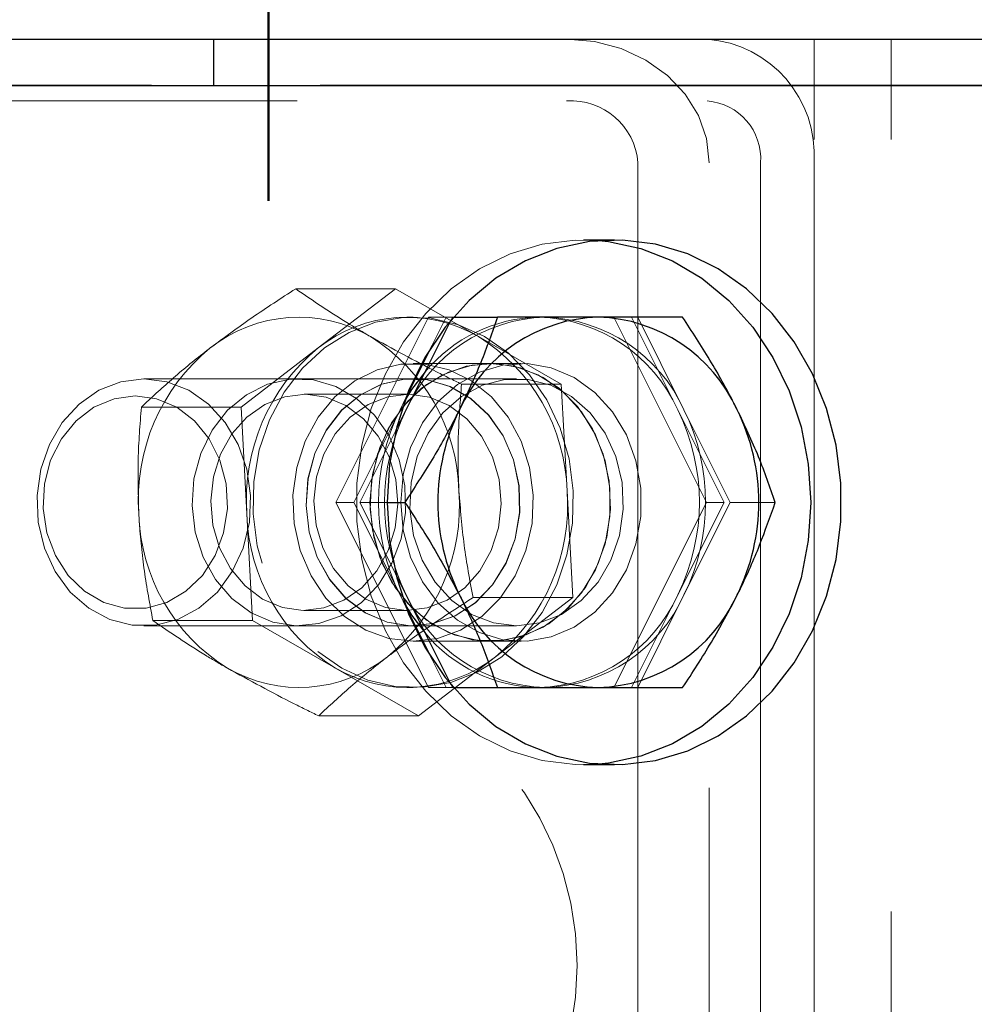
# Model space of a CAD drawing. Units: millimetres. Extents: x 0 to 59.4, y 0 to 42.1.
# Drawn here: x 44.6 to 44.7, y 36.8 to 36.9 of the extents above; entities that cross this region are included whole.
import ezdxf

# ---------------------------------------------------------------- set-up
doc = ezdxf.new("R2010")
doc.units = ezdxf.units.MM
doc.linetypes.add('HIDDEN', pattern=[0.1905, 0.127, -0.0635])
doc.layers.add('LE_NORM', color=179, linetype='Continuous', lineweight=50)
doc.styles.add('SLDTEXTSTYLE0', font='TXT', dxfattribs={"width": 0.605})
doc.dimstyles.new('SLDDIMSTYLE0', dxfattribs={"dimtxt": 0.35, "dimasz": 0.3, "dimexe": 0, "dimexo": 0.0625, "dimgap": 0.08750000000000001, "dimtad": 1, "dimdec": 0, "dimlfac": 50, "dimrnd": 1e-09, "dimzin": 12, "dimdsep": 46, "dimtxsty": 'SLDTEXTSTYLE0', "dimsah": 1, "dimcen": 0.09, "dimadec": 0, "dimazin": 3, "dimtfac": 1, "dimtdec": 0, "dimtofl": 0, "dimtmove": 0, "dimatfit": 3, "dimfxl": 0, "dimfrac": 2, "dimtolj": 1, "dimtzin": 12, "dimarcsym": 0})

# ---------------------------------------------------------------- blocks, each defined once
blk = doc.blocks.new('_D_3')
at = {"layer": 'LE_NORM', "color": 7}
for p, q in [((39.75682313239197, 36.9187563790089), (39.75682313239197, 38.61875657900893)), ((44.60882313239198, 36.9187563790089), (44.60882313239198, 38.61875657900893)), ((39.75682313239197, 38.51969657900894), (44.60882313239198, 38.51969657900894))]:
    blk.add_line(p, q, dxfattribs=at)
for points in [[(39.75682313239197, 38.51969657900894), (40.05682313239197, 38.41969657900894), (40.05682313239197, 38.61969657900894)], [(44.60882313239198, 38.51969657900894), (44.30882313239198, 38.61969657900894), (44.30882313239198, 38.41969657900894)]]:
    blk.add_solid(points, dxfattribs=at)
at = {"layer": 'LE_NORM', "color": 7, "insert": (41.8539689869098, 38.97087026464607), "char_height": 0.35, "attachment_point": 1, "style": 'SLDTEXTSTYLE0'}
blk.add_mtext('243', dxfattribs=at)
blk = doc.blocks.new('_D_4')
at = {"layer": 'LE_NORM', "color": 7}
for p, q in [((44.70788313239198, 36.8196963790089), (51.77296445255498, 36.8196963790089)), ((51.67390445255499, 36.8196963790089), (51.67390445255496, 28.57969637900899)), ((44.70788313239196, 28.579696379009), (51.77296445255496, 28.57969637900899))]:
    blk.add_line(p, q, dxfattribs=at)
for points in [[(51.67390445255499, 36.8196963790089), (51.57390445255498, 36.5196963790089), (51.77390445255499, 36.5196963790089)], [(51.67390445255496, 28.57969637900899), (51.77390445255497, 28.87969637900899), (51.57390445255496, 28.87969637900899)]]:
    blk.add_solid(points, dxfattribs=at)
at = {"layer": 'LE_NORM', "color": 7, "insert": (51.22273076691786, 32.37084223352675), "char_height": 0.35, "attachment_point": 1, "rotation": 90.0000000000003, "style": 'SLDTEXTSTYLE0'}
blk.add_mtext('412', dxfattribs=at)
blk = doc.blocks.new('_D_9')
at = {"layer": 'LE_NORM', "color": 7}
for p, q in [((14.49287181348126, 35.110756379009), (14.49287181348126, 39.41519834603896)), ((44.84882313239197, 37.11075637900891), (44.84882313239197, 39.41519834603896)), ((14.49287181348126, 39.31613834603895), (44.84882313239197, 39.31613834603895))]:
    blk.add_line(p, q, dxfattribs=at)
for points in [[(14.49287181348126, 39.31613834603895), (14.79287181348126, 39.21613834603895), (14.79287181348126, 39.41613834603896)], [(44.84882313239197, 39.31613834603895), (44.54882313239197, 39.41613834603896), (44.54882313239197, 39.21613834603895)]]:
    blk.add_solid(points, dxfattribs=at)
at = {"layer": 'LE_NORM', "color": 7, "insert": (29.23237526343832, 39.76731203167608), "char_height": 0.35, "attachment_point": 1, "style": 'SLDTEXTSTYLE0'}
blk.add_mtext('3008', dxfattribs=at)

msp = doc.modelspace()

# ---------------------------------------------------------------- linework, layer by layer
at = {"color": 7, "linetype": 'Continuous', "lineweight": 25}
for p, q in [((44.48169515432968, 36.93969615012692), (44.60169408621444, 36.93969615012692)), ((44.60169408621444, 36.93969615012692), (44.60169408621444, 36.93369658500242)), ((44.60169408621444, 36.93969615012692), (44.80954168142929, 36.93969615012692)), ((44.48169515432968, 36.93369658500242), (44.60169408621444, 36.93369658500242)), ((44.59369466604843, 36.93369658500242), (44.48969457449569, 36.93369658500242)), ((44.60169408621444, 36.93369658500242), (44.80954168142929, 36.93369658500242)), ((44.7956847936119, 36.93369658500242), (44.61555097403183, 36.93369658500242)), ((44.62668035330429, 36.89169629127072), (44.63250730337753, 36.90335352927731)), ((44.63279912771835, 36.90369637519406), (44.63850782217635, 36.90369637519406)), ((44.65157888235701, 36.90369637519406), (44.63850782217635, 36.90369637519406)), ((44.66250799002304, 36.90369637519406), (44.65157888235701, 36.90369637519406)), ((44.63000676931991, 36.89995224982785), (44.62664029898299, 36.89321740180539)), ((44.62533948721542, 36.88901598960446), (44.62668035330429, 36.89169629127072)), ((44.62421224417343, 36.87969620734738), (44.62650869192733, 36.87969620734738)), ((44.62668035330429, 36.8676966002612), (44.62533948721542, 36.8703764250903)), ((44.63250730337753, 36.85603936225461), (44.62668035330429, 36.8676966002612)), ((44.62664029898299, 36.86617501288937), (44.63000676931991, 36.85944064170407)), ((44.63279912771835, 36.85569651633786), (44.63850782217635, 36.85569651633786)), ((44.63850782217635, 36.85569651633786), (44.65157888235701, 36.85569651633786)), ((44.65157888235701, 36.85569651633786), (44.66250799002304, 36.85569651633786))]:
    msp.add_line(p, q, dxfattribs=at)
at = {"color": 7, "linetype": 'HIDDEN', "lineweight": 18}
for p, q in [((44.67954061331405, 36.69969637900876), (44.67954061331405, 36.93969615012692)), ((44.68954084219589, 36.69969637900876), (44.68954084219589, 36.93969615012692)), ((44.68954084219589, 36.93969615012692), (44.68954084219589, 36.93369658500242)), ((44.48555181326523, 36.93169625312375), (44.6656856328453, 36.93169625312375)), ((44.65671346487655, 36.92369635612057), (44.65671346487655, 36.7156961730151)), ((44.66595075430526, 36.7156961730151), (44.66595075430526, 36.92369635612057)), ((44.67261312307968, 36.92369635612057), (44.67261312307968, 36.7156961730151)), ((44.67954061331405, 36.92369635612057), (44.67954061331405, 36.7156961730151)), ((44.65365598501815, 36.91369660407589), (44.64965627493515, 36.91369660407589)), ((44.6252918034996, 36.90735562354611), (44.61236188711776, 36.90735562354611)), ((44.61529157461776, 36.89969666511105), (44.6252918034996, 36.90735562354611)), ((44.6252918034996, 36.90735562354611), (44.63603589834823, 36.90118535071896)), ((44.61758039297713, 36.87969620734738), (44.62957952322616, 36.90369637519406)), ((44.62757871451034, 36.90369637519406), (44.62677953543319, 36.90369637519406)), ((44.62957952322616, 36.90369637519406), (44.63187978567733, 36.90369637519406)), ((44.63187978567733, 36.90369637519406), (44.63000676931991, 36.89995224982785)), ((44.63267896475448, 36.90369637519406), (44.63187978567733, 36.90369637519406)), ((44.63250730337753, 36.90335352927731), (44.63267896475448, 36.90369637519406)), ((44.63267896475448, 36.90369637519406), (44.63279912771835, 36.90369637519406)), ((44.65357969107284, 36.90369637519406), (44.66557882132187, 36.87969620734738)), ((44.66188047232284, 36.89169629127072), (44.65587995352401, 36.90369637519406)), ((44.65667913260116, 36.90369637519406), (44.66267965139999, 36.89169629127072)), ((44.63603589834823, 36.90118535071896), (44.64677999319687, 36.89501460105465)), ((44.60529134573593, 36.89203722983883), (44.61529157461776, 36.89969666511105)), ((44.63757894339218, 36.89769633323239), (44.62757871451034, 36.89769633323239)), ((44.64157865347519, 36.89769633323239), (44.63757894339218, 36.89769633323239)), ((44.64097974600448, 36.89569647819089), (44.5926818639244, 36.89569647819089)), ((44.62757871451034, 36.89569647819089), (44.62755391897812, 36.89569647819089)), ((44.64677999319687, 36.89501460105465), (44.63385198416366, 36.89501460105465)), ((44.64677999319687, 36.89501460105465), (44.64752385916366, 36.8811848929553)), ((44.62685392202987, 36.89369614631223), (44.61347959341659, 36.89369614631223)), ((44.62664029898299, 36.89321740180539), (44.62587926687851, 36.89169629127072)), ((44.62652204336776, 36.8928979209094), (44.62587926687851, 36.89169629127072)), ((44.60529134573593, 36.89203722983883), (44.59236333670273, 36.89203722983883)), ((44.60603521170272, 36.87820752173947), (44.60529134573593, 36.89203722983883)), ((44.62587926687851, 36.89169629127072), (44.61987874807968, 36.87969620734738)), ((44.66787908377304, 36.87969620734738), (44.66188047232284, 36.89169629127072)), ((44.66267965139999, 36.89169629127072), (44.66868017019882, 36.87969620734738)), ((44.62067983450545, 36.87969620734738), (44.62533948721542, 36.88901598960446)), ((44.64752385916366, 36.8811848929553), (44.64826772513046, 36.86735518485592)), ((44.61758039297713, 36.87969620734738), (44.61987874807968, 36.87969620734738)), ((44.62957952322616, 36.85569651633786), (44.61758039297713, 36.87969620734738)), ((44.61987874807968, 36.87969620734738), (44.62587926687851, 36.8676966002612)), ((44.62067983450545, 36.87969620734738), (44.62421224417343, 36.87969620734738)), ((44.62533948721542, 36.8703764250903), (44.62067983450545, 36.87969620734738)), ((44.66557882132187, 36.87969620734738), (44.65357969107284, 36.85569651633786)), ((44.66188047232284, 36.8676966002612), (44.66787908377304, 36.87969620734738)), ((44.66868017019882, 36.87969620734738), (44.66267965139999, 36.8676966002612)), ((44.66557882132187, 36.87969620734738), (44.66787908377304, 36.87969620734738)), ((44.66868017019882, 36.87969620734738), (44.67450712027206, 36.87969620734738)), ((44.60677907766952, 36.8643778136401), (44.60603521170272, 36.87820752173947)), ((44.62587926687851, 36.8676966002612), (44.62664029898299, 36.86617501288937)), ((44.62587926687851, 36.8676966002612), (44.62652204336776, 36.86649497062253)), ((44.64826772513046, 36.86735518485592), (44.63533971609726, 36.86735518485592)), ((44.64826772513046, 36.86735518485592), (44.63826749624862, 36.85969622642087)), ((44.65587995352401, 36.85569651633786), (44.66188047232284, 36.8676966002612)), ((44.66267965139999, 36.8676966002612), (44.65667913260116, 36.85569651633786)), ((44.61347959341659, 36.86569626838254), (44.62685392202987, 36.86569626838254)), ((44.60677907766952, 36.8643778136401), (44.59385106863632, 36.8643778136401)), ((44.60677907766952, 36.8643778136401), (44.61752317251815, 36.85820754081296)), ((44.5926818639244, 36.86369641334103), (44.64097974600448, 36.86369641334103)), ((44.62755391897812, 36.86369641334103), (44.62757871451034, 36.86369641334103)), ((44.62757871451034, 36.86169655829953), (44.63757894339218, 36.86169655829953)), ((44.63757894339218, 36.86169655829953), (44.64157865347519, 36.86169655829953)), ((44.63826749624862, 36.85969622642087), (44.62826917471542, 36.85203679114865)), ((44.63000676931991, 36.85944064170407), (44.63187978567733, 36.85569651633786)), ((44.61752317251815, 36.85820754081296), (44.62826917471542, 36.85203679114865)), ((44.62677953543319, 36.85569651633786), (44.62757871451034, 36.85569651633786)), ((44.62957952322616, 36.85569651633786), (44.63187978567733, 36.85569651633786)), ((44.63187978567733, 36.85569651633786), (44.63267896475448, 36.85569651633786)), ((44.63267896475448, 36.85569651633786), (44.63250730337753, 36.85603936225461)), ((44.63267896475448, 36.85569651633786), (44.63279912771835, 36.85569651633786)), ((44.62826917471542, 36.85203679114865), (44.61533925833358, 36.85203679114865)), ((44.64965627493515, 36.84569628745603), (44.65365598501815, 36.84569628745603))]:
    msp.add_line(p, q, dxfattribs=at)
at = {"color": 7, "linetype": 'HIDDEN', "lineweight": 18, "flags": 128}
for points in [[(44.64747617544784, 36.93969615012692), (44.65108106436386, 36.93938906699704), (44.65454671682968, 36.93847830802487), (44.65773961844101, 36.93700011283444), (44.66053960623398, 36.93501027137326), (44.66283796133651, 36.9325855544238), (44.66454503836288, 36.92981942206906), (44.66559598745956, 36.92681773215817), (44.66595075430526, 36.92369635612057)], [(44.65165708365097, 36.84577496558713), (44.64858053030624, 36.84571917563962), (44.64430806936874, 36.84626181632565), (44.64015004934921, 36.8475173285632), (44.63619230093612, 36.84945853263425), (44.63252446951523, 36.85204442054319), (44.62921903433456, 36.85521967917965), (44.62635038199081, 36.85891659766721), (44.62397954764023, 36.86305602103756), (44.62215421499862, 36.86755068809079), (44.62091634573593, 36.87230380088376), (44.62029073538437, 36.87721474677609), (44.62029073538437, 36.88217814475583), (44.62091634573593, 36.88708909064816), (44.62215421499862, 36.89184220344114), (44.62397954764023, 36.8963363936572), (44.62635038199081, 36.90047629386471), (44.62921903433456, 36.90417321235226), (44.63252446951523, 36.90734799415158), (44.63619230093612, 36.90993388206051), (44.64015004934921, 36.91187556296872), (44.64430806936874, 36.91313059836911), (44.64858053030624, 36.9136737158923), (44.65165708365097, 36.91361792594479)], [(44.61523244681015, 36.86039002448606), (44.61832425894394, 36.85820754081296), (44.62169645132675, 36.85667784720944), (44.62524793448105, 36.85584815055417), (44.62886808218612, 36.8557427695422), (44.63245199026717, 36.85636504203366), (44.63588521780623, 36.85769637137936), (44.6390685826744, 36.85969622642087), (44.64190099539413, 36.86230357200192), (44.64430043997421, 36.86543972999142), (44.64618871512069, 36.86900885612058), (44.6475143224205, 36.87290270835446), (44.64823339285507, 36.87700303107785), (44.64832494558944, 36.8811848929553), (44.64778516592636, 36.88532193213987), (44.64663122000351, 36.88928778678464), (44.64489934744491, 36.89296229392575), (44.6426429540123, 36.89623387366818), (44.63992688955917, 36.89900286704587), (44.63683507742538, 36.90118535071896), (44.63346288504257, 36.90271456748533), (44.62991140188827, 36.90354474097775), (44.62629125418319, 36.90365012198972), (44.62270734610214, 36.90302784949826), (44.61927221121444, 36.90169652015256), (44.61609075369491, 36.89969666511105), (44.61325834097519, 36.89708931953), (44.61085889639511, 36.89395316154049), (44.60896871389999, 36.89038403541134), (44.60764501394882, 36.88649018317746), (44.60692594351425, 36.88238986045407), (44.60683439077987, 36.87820752173947), (44.60737417044296, 36.87407095939206), (44.60852620901718, 36.87010462791013), (44.61025808157577, 36.86643012076901), (44.61251638235702, 36.86315854102658), (44.61523244681015, 36.86039002448606)], [(44.63071821035995, 36.86206467658566), (44.62757871451034, 36.86169655829953), (44.62444112600936, 36.86206467658566), (44.62143132986679, 36.86315520316648), (44.61867521109237, 36.86492283851193), (44.61628148855819, 36.86729510337399), (44.61435125174179, 36.87017519980954), (44.61296079458847, 36.87344487220334), (44.61217115225448, 36.87697060615109), (44.61201093496933, 36.88060791999387), (44.61248967947616, 36.8842080405383), (44.6135844975914, 36.88762362510251), (44.61525342764511, 36.89071448356198), (44.61742589773788, 36.89335425406979), (44.62001416983261, 36.89543469459103), (44.62291333975448, 36.89687092811154), (44.62600324453964, 36.8976038268237), (44.62915609182968, 36.8976038268237), (44.63224599661483, 36.89687092811154), (44.63514516653671, 36.89543469459103), (44.63773343863144, 36.89335425406979), (44.63990590872421, 36.89071448356198), (44.64157483877792, 36.88762362510251), (44.64266965689315, 36.8842080405383), (44.64314840139999, 36.88060791999387), (44.64298818411483, 36.87697060615109), (44.64219854178085, 36.87344487220334), (44.64080808462753, 36.87017519980954), (44.63887784781112, 36.86729510337399), (44.63648412527694, 36.86492283851193), (44.6337260991539, 36.86315520316648), (44.63071821035995, 36.86206467658566)], [(44.62231061758651, 36.88331969291256), (44.6219901830162, 36.87969620734738), (44.62231061758651, 36.87607319861935), (44.62325475515975, 36.87259800941037), (44.62478444876327, 36.86941369086789), (44.62684057058944, 36.86664994269894), (44.62933347525253, 36.86442072898434), (44.63216588797225, 36.86281664878415), (44.63521955313339, 36.86190398246335), (44.63836858572616, 36.86171944648312), (44.64148710074081, 36.86227114707516), (44.6444453984703, 36.86353571921872), (44.64712140860214, 36.86546261817502), (44.64940831961288, 36.86797173530149), (44.65120885672226, 36.87096102744626), (44.65245244803085, 36.87430794745968), (44.65308759512558, 36.8778751662402), (44.65308759512558, 36.88151724845456), (44.65245244803085, 36.88508494407223), (44.65120885672226, 36.88843186408566), (44.64940831961288, 36.89142115623044), (44.64712140860214, 36.8939302733569), (44.6444453984703, 36.89585669547604), (44.64148710074081, 36.89712174445675), (44.63836858572616, 36.8976734450488), (44.63521955313339, 36.89748890906857), (44.63216588797225, 36.89657576591061), (44.62933347525253, 36.89497216254758), (44.62684057058944, 36.89274247199582), (44.62478444876327, 36.88997920066403), (44.62325475515975, 36.88679488212156), (44.62231061758651, 36.88331969291256)], [(44.64071843924179, 36.8973277381091), (44.63757894339218, 36.89769633323239), (44.6344413548912, 36.8973277381091), (44.63143155874862, 36.89623768836545), (44.62867353262558, 36.89447005301999), (44.62628171744003, 36.89209778815793), (44.62434957327499, 36.88921769172238), (44.6229610234703, 36.88594801932859), (44.62217138113632, 36.88242228538083), (44.62201116385116, 36.87878449470089), (44.62248800100937, 36.87518485099362), (44.62358472647323, 36.87176926642941), (44.6252517491783, 36.86867840796994), (44.62742612661972, 36.86603863746213), (44.63001439871444, 36.86395819694089), (44.63291356863632, 36.86252196342038), (44.63600156607284, 36.86178858787106), (44.63915632071151, 36.86178858787106), (44.64224622549667, 36.86252196342038), (44.64514539541855, 36.86395819694089), (44.64773366751327, 36.86603863746213), (44.64990613760605, 36.86867840796994), (44.65157506765976, 36.87176926642941), (44.65266988577498, 36.87518485099362), (44.65314863028183, 36.87878449470089), (44.65298841299667, 36.88242228538083), (44.65219686331405, 36.88594801932859), (44.65080831350937, 36.88921769172238), (44.64887807669296, 36.89209778815793), (44.64648435415878, 36.89447005301999), (44.64372632803573, 36.89623768836545), (44.64071843924179, 36.8973277381091)], [(44.62631032766952, 36.88331969291256), (44.62599180044784, 36.87969620734738), (44.62631032766952, 36.87607319861935), (44.62725446524276, 36.87259800941037), (44.62878606619491, 36.86941369086789), (44.63084028067245, 36.86664994269894), (44.63333318533554, 36.86442072898434), (44.63616559805526, 36.86281664878415), (44.6392192632164, 36.86190398246335), (44.64236829580917, 36.86171944648312), (44.64548681082382, 36.86227114707516), (44.64844510855331, 36.86353571921872), (44.65112111868515, 36.86546261817502), (44.65340802969589, 36.86797173530149), (44.65520856680526, 36.87096102744626), (44.65645406546249, 36.87430794745968), (44.65708730520858, 36.8778751662402), (44.65708730520858, 36.88151724845456), (44.65645406546249, 36.88508494407223), (44.65520856680526, 36.88843186408566), (44.65340802969589, 36.89142115623044), (44.65112111868515, 36.8939302733569), (44.64844510855331, 36.89585669547604), (44.64548681082382, 36.89712174445675), (44.64236829580917, 36.8976734450488), (44.6392192632164, 36.89748890906857), (44.63616559805526, 36.89657576591061), (44.63333318533554, 36.89497216254758), (44.63084028067245, 36.89274247199582), (44.62878606619491, 36.88997920066403), (44.62725446524276, 36.88679488212156), (44.62631032766952, 36.88331969291256)], [(44.59565923514023, 36.8953221610217), (44.5926818639244, 36.89569647819089), (44.58970258535995, 36.8953221610217), (44.58686254324569, 36.8942178061633), (44.58429525198593, 36.89243395835446), (44.58212087454452, 36.89005454093503), (44.58043859305038, 36.88719113380002), (44.57933042349472, 36.88397677451657), (44.57884404959335, 36.88056262046383), (44.57900808157577, 36.87710793525266), (44.57980916800155, 36.87377436667965), (44.5812129765953, 36.87071736365841), (44.58315275015487, 36.86808045417355), (44.58553693594588, 36.86598666221188), (44.58825681509628, 36.86453373939084), (44.59118268789901, 36.8637903502612), (44.59417913260116, 36.8637903502612), (44.5971050054039, 36.86453373939084), (44.59982488455429, 36.86598666221188), (44.60221097769394, 36.86808045417355), (44.60415075125351, 36.87071736365841), (44.60555265249862, 36.87377436667965), (44.60635564627304, 36.87710793525266), (44.60651777090682, 36.88056262046383), (44.60603330435409, 36.88397677451657), (44.6049232274498, 36.88719113380002), (44.60324285330429, 36.89005454093503), (44.60106656851425, 36.89243395835446), (44.59849927725448, 36.8942178061633), (44.59565923514023, 36.8953221610217)], [(44.60942075552596, 36.8641737273364), (44.6066093236412, 36.86537058860348), (44.60408590139998, 36.86723692924069), (44.6019706517662, 36.86968644172238), (44.60035894217148, 36.87260373145627), (44.59932897390976, 36.8758524230151), (44.59892843069687, 36.87928088218258), (44.59917447867049, 36.88272936851072), (44.60005758108749, 36.88603528052853), (44.60153386892929, 36.88904507667111), (44.60353849234237, 36.89161808997677), (44.60597417654648, 36.89363320380734), (44.60872648062362, 36.8949969580798), (44.61167142691269, 36.89564497977781), (44.61466596426619, 36.89554770499753), (44.61757276358261, 36.89470894843625), (44.62025449576034, 36.89316781074093), (44.6225890904869, 36.89099724799679), (44.62446401419296, 36.88829834968136), (44.6257915288414, 36.88519700080442), (44.62651059927597, 36.88183863669919), (44.62658880056991, 36.87838013679074), (44.62602041067733, 36.87498267203854), (44.62483403982773, 36.87180598289059), (44.6230830937828, 36.86899836570309), (44.62085149588241, 36.86669095069455), (44.61824033560409, 36.86499150306272), (44.61537549795761, 36.863979654613), (44.61238858999862, 36.86370261222409), (44.60942075552596, 36.8641737273364)], [(44.62419507803573, 36.8641737273364), (44.62138364615097, 36.86537058860348), (44.61886022390976, 36.86723692924069), (44.61674497427597, 36.86968644172238), (44.61513326468124, 36.87260373145627), (44.61410329641952, 36.8758524230151), (44.61370275320663, 36.87928088218258), (44.61394880118026, 36.88272936851072), (44.61483190359726, 36.88603528052853), (44.61631009878769, 36.88904507667111), (44.61831281485214, 36.89161808997677), (44.62074849905624, 36.89363320380734), (44.62350271048202, 36.8949969580798), (44.62644574942245, 36.89564497977781), (44.62944028677597, 36.89554770499753), (44.63234708609237, 36.89470894843625), (44.63503072561874, 36.89316781074093), (44.63736341299666, 36.89099724799679), (44.63923833670273, 36.88829834968136), (44.64056585135116, 36.88519700080442), (44.64128492178573, 36.88183863669919), (44.64136312307968, 36.87838013679074), (44.6407947331871, 36.87498267203854), (44.63960836233749, 36.87180598289059), (44.63785741629257, 36.86899836570309), (44.63562581839218, 36.86669095069455), (44.63301465811386, 36.86499150306272), (44.63014982046737, 36.863979654613), (44.62716291250839, 36.86370261222409), (44.62419507803573, 36.8641737273364)], [(44.61888692679062, 36.86723692924069), (44.62140844168319, 36.86537058860348), (44.62421987356796, 36.8641737273364), (44.62718961538925, 36.86370261222409), (44.6301746159996, 36.863979654613), (44.63304136099472, 36.86499150306272), (44.6356506139244, 36.86669095069455), (44.63788411917343, 36.86899836570309), (44.63963315786972, 36.87180598289059), (44.64082143606796, 36.87498267203854), (44.64138982596054, 36.87838013679074), (44.64131162466659, 36.88183863669919), (44.64059064688339, 36.88519700080442), (44.63926313223495, 36.88829834968136), (44.6373882085289, 36.89099724799679), (44.63505552115097, 36.89316781074093), (44.6323718816246, 36.89470894843625), (44.62946508230819, 36.89554770499753), (44.62647054495468, 36.89564497977781), (44.62352750601425, 36.8949969580798), (44.62077329458847, 36.89363320380734), (44.61833761038436, 36.89161808997677), (44.61633489431991, 36.88904507667111), (44.61485669912948, 36.88603528052853), (44.61397359671249, 36.88272936851072), (44.61372754873886, 36.87928088218258), (44.61412809195175, 36.8758524230151), (44.6151599675621, 36.87260373145627), (44.61676976980819, 36.86968644172238), (44.61888692679062, 36.86723692924069)], [(44.64395902456894, 36.86407025367306), (44.64097974600448, 36.86369641334103), (44.63800046744003, 36.86407025367306), (44.6351623326744, 36.86517508536863), (44.63259313406601, 36.86695893317746), (44.6304187566246, 36.86933835059689), (44.62873647513046, 36.8722017577319), (44.6276283055748, 36.87541611701535), (44.62714383902206, 36.87883027106808), (44.62730596365585, 36.88228495627926), (44.62810705008163, 36.88561852485226), (44.62951085867538, 36.8886755278735), (44.63145063223494, 36.89131243735837), (44.6338367253746, 36.89340622932004), (44.63655469717636, 36.89485867530393), (44.63948056997909, 36.89560254127072), (44.64247701468124, 36.89560254127072), (44.64540479483261, 36.89485867530393), (44.64812276663437, 36.89340622932004), (44.65050885977401, 36.89131243735837), (44.65244863333358, 36.8886755278735), (44.65385244192733, 36.88561852485226), (44.65465352835312, 36.88228495627926), (44.6548156529869, 36.87883027106808), (44.65433118643417, 36.87541611701535), (44.65322110952987, 36.8722017577319), (44.65154073538437, 36.86933835059689), (44.64936445059433, 36.86695893317746), (44.64679715933456, 36.86517508536863), (44.64395902456894, 36.86407025367306)], [(44.60580060782089, 36.86886294395016), (44.6080798894371, 36.86716111213254), (44.6106319219078, 36.86608822852659), (44.61332509817733, 36.86569769889401), (44.61602781119003, 36.86600907355832), (44.61860082449569, 36.86700661689328), (44.62091825308455, 36.86864073783444), (44.6228618413414, 36.87082894355343), (44.62433622183456, 36.87346203834103), (44.62526510061874, 36.87640746146725), (44.62560270132675, 36.87951834708737), (44.62533376516952, 36.88263781577633), (44.62446973623886, 36.88560946494626), (44.62305448355331, 36.88828499824094), (44.6211585790123, 36.89052994758175), (44.61887929739608, 36.89223177939938), (44.61632726492538, 36.89330466300534), (44.61363408865585, 36.89369519263791), (44.61093328299179, 36.8933838179736), (44.60835836233749, 36.89238627463864), (44.60604093374862, 36.89075215369748), (44.60409734549179, 36.88856394797849), (44.60262487234726, 36.88593085319089), (44.60169408621444, 36.88298495322751), (44.60135648550644, 36.87987454444455), (44.60162542166366, 36.87675507575558), (44.60248945059433, 36.8737829497485), (44.60390470327987, 36.87110741645382), (44.60580060782089, 36.86886294395016)], [(44.62970159353866, 36.89330466300534), (44.63225362600937, 36.89223177939938), (44.63453290762558, 36.89052994758175), (44.63642881216659, 36.88828499824094), (44.63784406485214, 36.88560946494626), (44.6387080937828, 36.88263781577633), (44.63897702994003, 36.87951834708737), (44.63863942923202, 36.87640746146725), (44.63771055044784, 36.87346203834103), (44.63623616995468, 36.87082894355343), (44.63429258169784, 36.86864073783444), (44.63197515310897, 36.86700661689328), (44.62940213980331, 36.86600907355832), (44.62669942679062, 36.86569769889401), (44.62400625052108, 36.86608822852659), (44.62145421805038, 36.86716111213254), (44.61917493643417, 36.86886294395016), (44.61727903189315, 36.87110741645382), (44.6158637792076, 36.8737829497485), (44.61499975027694, 36.87675507575558), (44.61473081411972, 36.87987454444455), (44.61506841482773, 36.88298495322751), (44.6159972936119, 36.88593085319089), (44.61747167410507, 36.88856394797849), (44.6194152623619, 36.89075215369748), (44.62173269095077, 36.89238627463864), (44.62430761160507, 36.8933838179736), (44.62700841726913, 36.89369519263791), (44.62970159353866, 36.89330466300534)], [(44.59433553518905, 36.89312155753659), (44.59157941641464, 36.89349349051999), (44.58882329764023, 36.89312155753659), (44.5862178594078, 36.89202578574704), (44.5838985234703, 36.89026530295895), (44.58199498953476, 36.88793547660397), (44.5806083470787, 36.88516123801755), (44.57981298269882, 36.88209231406735), (44.57965085806503, 36.87889416724728), (44.58013341726913, 36.87573941260861), (44.58123205008163, 36.87279780417965), (44.58288762869491, 36.8702281287341), (44.5850143224205, 36.86816914588498), (44.58749387564315, 36.866731481853), (44.59019277395858, 36.86599286109494), (44.59296605887069, 36.86599286109494), (44.59566686453476, 36.866731481853), (44.59814451040878, 36.86816914588498), (44.60027120413436, 36.8702281287341), (44.60192678274765, 36.87279780417965), (44.60302541556015, 36.87573941260861), (44.60350797476424, 36.87889416724728), (44.60334585013046, 36.88209231406735), (44.60255048575058, 36.88516123801755), (44.60116384329452, 36.88793547660397), (44.59926030935898, 36.89026530295895), (44.59694288077011, 36.89202578574704), (44.59433553518905, 36.89312155753659)]]:
    msp.add_lwpolyline(points, dxfattribs=at)
at = {"color": 7, "linetype": 'Continuous', "lineweight": 25, "flags": 128}
for points in [[(44.62452504934921, 36.88464673072384), (44.62421224417343, 36.87969620734738), (44.62452504934921, 36.87474616080807), (44.62545965017929, 36.86990101844357), (44.6269950658287, 36.86526473075437), (44.62909887137069, 36.86093647986935), (44.63172719778671, 36.85700734168576), (44.63482091726913, 36.85356219321774), (44.63831708731307, 36.85067399055051), (44.64214132132187, 36.84840472251462), (44.64620969595565, 36.84680207282589), (44.65043638052597, 36.84590037375973), (44.65473172964706, 36.84571917563962), (44.65900419058456, 36.84626181632565), (44.66316411795273, 36.8475173285632), (44.66711995901718, 36.84945853263425), (44.6707896977867, 36.85204442054319), (44.67409322561874, 36.85521967917965), (44.67696187796249, 36.85891659766721), (44.67933461966171, 36.86305602103756), (44.68115804495468, 36.86755068809079), (44.68239782156601, 36.87230380088376), (44.68302343191757, 36.87721474677609), (44.68302343191757, 36.88217814475583), (44.68239782156601, 36.88708909064816), (44.68115804495468, 36.89184220344114), (44.67933461966171, 36.8963363936572), (44.67696187796249, 36.90047629386471), (44.67409322561874, 36.90417321235226), (44.6707896977867, 36.90734799415158), (44.66711995901718, 36.90993388206051), (44.66316411795273, 36.91187556296872), (44.65900419058456, 36.91313059836911), (44.65473172964706, 36.9136737158923), (44.65043638052597, 36.91349251777218), (44.64620969595565, 36.91259081870603), (44.64214132132187, 36.9109881690173), (44.63831708731307, 36.90871842414425), (44.63482091726913, 36.90583022147702), (44.63172719778671, 36.902385073009), (44.62909887137069, 36.89845641166256), (44.6269950658287, 36.8941276839404), (44.62545965017929, 36.88949187308835), (44.62452504934921, 36.88464673072384)], [(44.65165708365097, 36.91361792594479), (44.65287778677597, 36.91349251777218), (44.65710447134627, 36.91259081870603), (44.66117284598007, 36.9109881690173), (44.66499517264023, 36.90871842414425), (44.66849134268417, 36.90583022147702), (44.67158696951523, 36.902385073009), (44.67421338858261, 36.89845641166256), (44.6763171941246, 36.8941276839404), (44.67785260977401, 36.88949187308835), (44.67878721060409, 36.88464673072384), (44.67910192312851, 36.87969620734738)], [(44.62914083304062, 36.89661820441769), (44.62738988699569, 36.89430649787472), (44.62652204336776, 36.8928979209094)], [(44.67910192312851, 36.87969620734738), (44.67878721060409, 36.87474616080807), (44.67785260977401, 36.86990101844357), (44.6763171941246, 36.86526473075437), (44.67421338858261, 36.86093647986935), (44.67158696951523, 36.85700734168576), (44.66849134268417, 36.85356219321774), (44.66499517264023, 36.85067399055051), (44.66117284598007, 36.84840472251462), (44.65710447134627, 36.84680207282589), (44.65287778677597, 36.84590037375973), (44.65165708365097, 36.84577496558713)], [(44.62652204336776, 36.86649497062253), (44.62738988699569, 36.86508591682004), (44.62914083304062, 36.86277468711423)]]:
    msp.add_lwpolyline(points, dxfattribs=at)
at = {"color": 7, "linetype": 'HIDDEN', "lineweight": 18}
msp.add_circle((44.60882277081943, 36.81969672512619), 0.04000028354905368, dxfattribs=at)
for centre, radius, start, end in [((44.66453011286185, 36.9246967912149), 0.01504380251810701, 356.1869319646038, 85.59475121454969), ((44.6480530115835, 36.92302932507953), 0.008686102788418923, 4.404245190436758, 93.80776259015182), ((44.66510653216736, 36.92419541270397), 0.00752316187505382, 356.1964332129908, 85.5852499661088), ((44.61275804847033, 36.88519299592792), 0.01848878153565756, 59.87998027811024, 128.3294393603439), ((44.62675798743518, 36.88519299592789), 0.01848878153567956, 59.87998027812434, 128.3294393603202), ((44.64533070149643, 36.88322093120473), 0.02048578082320566, 91.82021798421563, 155.5613181480563), ((44.64431478898843, 36.8839059897844), 0.01979518476774276, 91.26170609901985, 140.0448911504519), ((44.6432257481076, 36.8832142633749), 0.02049252382632261, 24.45059247685955, 88.17347540387117), ((44.64402476813203, 36.88321412877124), 0.02049272432861752, 24.45075100193397, 88.16771286573433), ((44.60918506477676, 36.88050450652037), 0.02434836357862514, 1.601271732808078, 58.14354581060166), ((44.6231850037416, 36.88050450652038), 0.02434836357862286, 1.601271732791365, 58.14354581057863), ((44.61729193989521, 36.8800664553743), 0.0253249850968328, 129.1829861840675, 184.209476508456), ((44.63129187886011, 36.88006645537427), 0.02532498509689475, 129.182986184139, 184.2094765083812), ((44.65027389759189, 36.87969644576596), 0.0271862888195505, 153.8071875506442, 206.1928124493432), ((44.65105879977471, 36.87969644576596), 0.0271717674148988, 153.792124155577, 206.2078758444104), ((44.63747961678797, 36.87969644576596), 0.02719187457627988, 333.8129769847695, 26.18702301524467), ((44.63830120492957, 36.87969644576596), 0.0271717674148988, 333.7921241555912, 26.20787584442297), ((44.60826771879702, 36.87932619428607), 0.02532450335133084, 309.182515121316, 4.209023690232081), ((44.62227464760318, 36.87932318337295), 0.02531775359298597, 309.1745585982972, 4.216980213281144), ((44.61637252822543, 36.8788874822388), 0.02434675236961183, 181.6003749731568, 238.1456225341276), ((44.63037246719031, 36.87888748223882), 0.02434675236964494, 181.6003749732047, 238.1456225340973), ((44.64533070149645, 36.87617196032719), 0.02048578082321844, 204.4386818519199, 268.1797820157263), ((44.64322574810759, 36.87617862815704), 0.02049252382634143, 271.8265245961675, 335.5494075231215), ((44.64402476813203, 36.87617876276068), 0.02049272432861458, 271.8322871342665, 335.5492489980849), ((44.64418977977764, 36.87522660905773), 0.01953256659993429, 219.6053125388201, 269.0880902116965), ((44.61280131229609, 36.87419755695432), 0.01848684292566487, 239.8758931624595, 308.3335264759772), ((44.62680125126094, 36.87419755695432), 0.01848684292566487, 239.8758931624595, 308.3335264759772)]:
    msp.add_arc(centre, radius, start, end, dxfattribs=at)
at = {"color": 7, "linetype": 'Continuous', "lineweight": 25}
for centre, radius, start, end in [((44.65223411657711, 36.88321412877124), 0.02049272432860351, 91.83228713424646, 155.5492489980677), ((44.65092571453826, 36.88321426337489), 0.02049252382632555, 24.45059247687764, 88.1734754038718), ((44.65797386402249, 36.87969644576596), 0.0271862888194995, 153.8071875505913, 206.1928124493961), ((44.64517958321861, 36.87969644576596), 0.02719187457629901, 333.8129769847894, 26.18702301522485), ((44.65223411657713, 36.87617876276068), 0.02049272432861458, 204.4507510019167, 268.1677128657153), ((44.65092571453825, 36.87617862815704), 0.02049252382633202, 271.8265245961483, 335.5494075231314)]:
    msp.add_arc(centre, radius, start, end, dxfattribs=at)
at = {"color": 7, "linetype": 'HIDDEN', "lineweight": 18}
for points, knots in [([(44.61236188711776, 36.90735562354611), (44.61045585847418, 36.90612501695554), (44.60668419724811, 36.90368988505033), (44.60307627540325, 36.90101820013845), (44.60129163565292, 36.89969666511105)], [0, 0, 0, 0, 0.5053552080487994, 1, 1, 1, 1]), ([(44.62203595938339, 36.90118535071896), (44.62108531770664, 36.90173880726482), (44.61777855220627, 36.90366398165656), (44.61461556592543, 36.90581966462009), (44.61236188711776, 36.90735562354611)], [0, 0, 0, 0, 0.2874838498941877, 1, 1, 1, 1]), ([(44.63385198416366, 36.89501460105465), (44.63279297535661, 36.89552979179053), (44.62879653991801, 36.89747399329363), (44.6248999778923, 36.89961308983029), (44.62203595938339, 36.90118535071896)], [0, 0, 0, 0, 0.2649883435685252, 1, 1, 1, 1]), ([(44.60129163565292, 36.89969666511105), (44.60105615566599, 36.89951547123331), (44.59933863238049, 36.898193895212), (44.59629913613978, 36.89570862533943), (44.59364738607255, 36.8932350177735), (44.59236333670273, 36.89203722983883)], [0, 0, 0, 0, 0.07574329609417137, 0.552449813094626, 1, 1, 1, 1]), ([(44.63352392019882, 36.8811848929553), (44.6335073520179, 36.88151275756415), (44.63338255423682, 36.88398235732805), (44.63336362683996, 36.88860372481912), (44.63368926946482, 36.89287857535108), (44.63385198416366, 36.89501460105465)], [0, 0, 0, 0, 0.0711429604720748, 0.5358755828889872, 1, 1, 1, 1]), ([(44.59236333670273, 36.89203722983883), (44.59218479610757, 36.88977976128404), (44.59182069635528, 36.88517608142664), (44.59196283397264, 36.88056003534357), (44.59203527273788, 36.87820752173947)], [0, 0, 0, 0, 0.4903617594440733, 1, 1, 1, 1]), ([(44.63533971609726, 36.86735518485592), (44.63491871049069, 36.86960850654671), (44.63406356268676, 36.87418546007268), (44.63370563383599, 36.87882797622678), (44.63352392019882, 36.8811848929553)], [0, 0, 0, 0, 0.4923191109557435, 1, 1, 1, 1]), ([(44.59203527273788, 36.87820752173947), (44.59205434201846, 36.87787974524925), (44.59219862081481, 36.87539977767727), (44.5926746883957, 36.87076482150427), (44.59345818078341, 36.86651094859054), (44.59385106863633, 36.86437781364011)], [0, 0, 0, 0, 0.07056940222105194, 0.5339303894739574, 1, 1, 1, 1]), ([(44.62426755728378, 36.85969622642087), (44.62450637505254, 36.85987805171285), (44.62636713547887, 36.86129475244482), (44.63002128096616, 36.86390577829373), (44.63353571111119, 36.86618515147509), (44.63533971609726, 36.86735518485592)], [0, 0, 0, 0, 0.06686872559141857, 0.521010974117295, 1, 1, 1, 1]), ([(44.60352323355331, 36.85820754081296), (44.60257324106004, 36.85876086143781), (44.59926731274498, 36.8606863906751), (44.59610480048271, 36.86284179027635), (44.59385106863632, 36.8643778136401)], [0, 0, 0, 0, 0.2873602821154881, 1, 1, 1, 1]), ([(44.61533925833358, 36.85203679114865), (44.61669709482216, 36.85330639384474), (44.61956373235744, 36.85598675394267), (44.62264551738095, 36.85841707329075), (44.62426755728378, 36.85969622642087)], [0, 0, 0, 0, 0.4736687048382314, 1, 1, 1, 1]), ([(44.61533925833358, 36.85203679114865), (44.61428091069305, 36.85255203223473), (44.61028504308512, 36.8544973619991), (44.60638805977276, 36.85663562171426), (44.60352323355331, 36.85820754081296)], [0, 0, 0, 0, 0.2648605370300554, 1, 1, 1, 1])]:
    msp.add_open_spline(points, degree=3, knots=knots, dxfattribs=at)
at = {"color": 7, "linetype": 'Continuous', "lineweight": 25}
for points, knots in [([(44.63850782217635, 36.90369637519406), (44.63782032606278, 36.90172303107397), (44.63639564289851, 36.89763371320043), (44.63453961504918, 36.89372092278229), (44.63357923330917, 36.89169629127072)], [0, 0, 0, 0, 0.4825607059927301, 1, 1, 1, 1]), ([(44.66958043875351, 36.89169629127072), (44.66943663834407, 36.89198106440833), (44.66833270867266, 36.89416721615482), (44.66606360124109, 36.89822664480864), (44.66370524257851, 36.90185459658553), (44.66250799002304, 36.90369637519406)], [0, 0, 0, 0, 0.0686742732345899, 0.5271999445919745, 1, 1, 1, 1]), ([(44.63357923330917, 36.89169629127072), (44.63343542637443, 36.89141152177145), (44.63233158609595, 36.88922567416996), (44.63006474482115, 36.88516533795759), (44.62770615001163, 36.88153787136611), (44.62650869192733, 36.87969620734739)], [0, 0, 0, 0, 0.06867884800766028, 0.5271684487659224, 1, 1, 1, 1]), ([(44.67450712027206, 36.87969620734738), (44.67382042032454, 36.88166977049607), (44.67239740989943, 36.88575947655376), (44.67054100249705, 36.88967188680443), (44.66958043875351, 36.89169629127072)], [0, 0, 0, 0, 0.482568458674843, 1, 1, 1, 1]), ([(44.62650869192733, 36.87969620734739), (44.6277781936251, 36.87775483211971), (44.63032180989169, 36.87386502746845), (44.63249211354825, 36.86975522705035), (44.63357923330917, 36.8676966002612)], [0, 0, 0, 0, 0.4990932454820476, 1, 1, 1, 1]), ([(44.66958043875351, 36.8676966002612), (44.66972081258238, 36.86798069617858), (44.67076264976105, 36.87008922090423), (44.67252681612802, 36.87404668280816), (44.67385365251329, 36.87783195727756), (44.67450712027206, 36.87969620734738)], [0, 0, 0, 0, 0.07323883129341327, 0.5435695383678305, 1, 1, 1, 1]), ([(44.63357923330917, 36.8676966002612), (44.63372027816259, 36.8674123627944), (44.63476588631988, 36.86530522448581), (44.63652650828135, 36.8613455432616), (44.63785402121639, 36.85756060220277), (44.63850782217635, 36.85569651633786)], [0, 0, 0, 0, 0.07332956225439656, 0.5436142234235878, 1, 1, 1, 1]), ([(44.66250799002304, 36.85569651633786), (44.66377826342124, 36.85763780729535), (44.66632331545041, 36.86152727431686), (44.66849345046667, 36.86563773284506), (44.66958043875351, 36.8676966002612)], [0, 0, 0, 0, 0.4991149035989873, 1, 1, 1, 1])]:
    msp.add_open_spline(points, degree=3, knots=knots, dxfattribs=at)

# ---------------------------------------------------------------- dimensions: what is measured, and where the dimension line sits
at = {"layer": 'LE_NORM', "color": 7}
dim = msp.add_linear_dim(base=(44.84882313239197, 39.31613834603895), p1=(14.49287181348126, 35.011696379009), p2=(44.84882313239197, 37.01169637900891), text='3008', dimstyle='SLDDIMSTYLE0', dxfattribs=at)
dim.commit()
dim.dimension.update_dxf_attribs({"geometry": '_D_9', "text_midpoint": (29.67084747293662, 39.31613834603895), "dimtype": 160})
dim = msp.add_linear_dim(base=(44.60882313239198, 38.51969657900892), p1=(39.75682313239197, 36.8196963790089), p2=(44.60882313239198, 36.8196963790089), dimstyle='SLDDIMSTYLE0', dxfattribs=at)
dim.commit()
dim.dimension.update_dxf_attribs({"geometry": '_D_3', "text_midpoint": (42.18282313239198, 38.51969657900892), "dimtype": 160})
dim = msp.add_linear_dim(base=(51.67390445255497, 28.57969637900899), p1=(44.60882313239198, 36.8196963790089), p2=(44.60882313239196, 28.579696379009), angle=90.0000000000002, dimstyle='SLDDIMSTYLE0', dxfattribs=at)
dim.commit()
dim.dimension.update_dxf_attribs({"geometry": '_D_4', "text_midpoint": (51.67390445255498, 32.69969637900894), "dimtype": 160})

doc.saveas('drawing.dxf')
